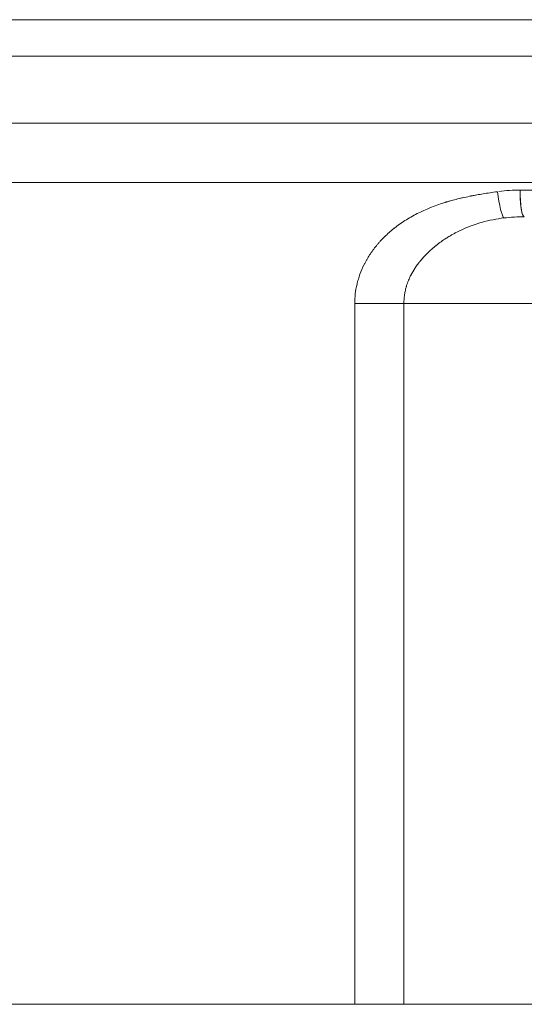
# Model space of a CAD drawing. Units: millimetres. Extents: x 2472 to 64601, y -2261 to 17604.
# Drawn here: x 59970 to 60008, y 11689 to 11763 of the extents above; entities that cross this region are included whole.
import ezdxf

# ---------------------------------------------------------------- set-up
doc = ezdxf.new("R2010")
doc.units = ezdxf.units.MM

# ---------------------------------------------------------------- blocks, each defined once
blk = doc.blocks.new('A$C3CA104E8')
at = {"color": 0, "linetype": 'Continuous', "lineweight": 0, "extrusion": (0, 1, -2.22045e-16)}
for p, q in [((2382.484, 6762.843), (2290.915, 6762.843)), ((2382.484, 6762.843), (2290.915, 6762.843)), ((2384.696, 6760.1), (2288.703, 6760.1)), ((2384.696, 6760.1), (2288.703, 6760.1)), ((2288.45, 6755.097), (2384.95, 6755.097)), ((2288.45, 6755.097), (2384.95, 6755.097)), ((2371.525, 6750.632), (2287.45, 6750.632)), ((2371.525, 6750.632), (2287.45, 6750.632)), ((2332.163, 6741.572), (2332.163, 6689.039)), ((2335.853, 6741.572), (2332.163, 6741.572)), ((2332.163, 6741.572), (2332.163, 6689.039)), ((2335.853, 6741.572), (2332.163, 6741.572)), ((2335.853, 6689.039), (2335.853, 6741.572)), ((2335.853, 6741.572), (2367.94, 6741.572)), ((2335.853, 6741.572), (2367.94, 6741.572)), ((2335.853, 6689.039), (2335.853, 6741.572)), ((2156.897, 6689.039), (5556.897, 6689.039))]:
    blk.add_line(p, q, dxfattribs=at)
at = {"color": 0, "linetype": 'Continuous', "lineweight": 0, "extrusion": (0, -2.22045e-16, -1)}
for centre, major_axis, ratio, start_param, end_param in [((2343.104, 6749.951), (0.269, -1.982), 0.123852, 0.119871, 1.587581), ((2343.104, 6749.951), (0.269, -1.982), 0.123852, 0.119871, 1.587581), ((2344.868, 6750.072), (0, -2), 0.159384, 0.247311, 1.570766), ((2344.868, 6750.072), (0, -2), 0.159384, -0.000003, 1.570766), ((2341.239, 6728.652), (-8.397, -18.406), 0.737262, 2.719632, 2.816914), ((2341.239, 6728.652), (-8.397, -18.406), 0.737262, 2.719632, 2.769937), ((2341.239, 6728.652), (-8.397, -18.406), 0.737262, 2.795499, 2.816914), ((2344.868, 6750.072), (0, -2), 0.159384, -0.000003, 0.004867)]:
    blk.add_ellipse(centre, major_axis=major_axis, ratio=ratio, start_param=start_param, end_param=end_param, dxfattribs=at)
at = {"color": 0, "linetype": 'Continuous', "lineweight": 0}
blk.add_ellipse((2331.525, 6604.064), major_axis=(14.162, 145.953), ratio=0.282224, start_param=0.02748, end_param=0.065307, dxfattribs=at)
for points, knots in [([(2342.854, 6749.951), (2342.471, 6749.897), (2342.116, 6749.844), (2341.626, 6749.763), (2341.47, 6749.737), (2341.246, 6749.697), (2341.137, 6749.677), (2341.014, 6749.654), (2340.95, 6749.641), (2340.92, 6749.636), (2340.903, 6749.632), (2340.9, 6749.632), (2340.542, 6749.561), (2340.202, 6749.486), (2339.711, 6749.365), (2339.471, 6749.301), (2339.199, 6749.224), (2339.066, 6749.184), (2338.995, 6749.163), (2338.962, 6749.153), (2338.943, 6749.147), (2338.939, 6749.146), (2338.181, 6748.911), (2337.484, 6748.631), (2336.524, 6748.142), (2336.218, 6747.968), (2335.781, 6747.688), (2335.568, 6747.544), (2335.328, 6747.368), (2335.211, 6747.278), (2335.161, 6747.24), (2335.128, 6747.213), (2335.111, 6747.2), (2334.848, 6746.99), (2334.615, 6746.784), (2334.287, 6746.462), (2334.129, 6746.298), (2333.953, 6746.101), (2333.88, 6746.015), (2333.832, 6745.957), (2333.807, 6745.927), (2333.603, 6745.677), (2333.435, 6745.448), (2333.207, 6745.095), (2333.098, 6744.916), (2332.981, 6744.703), (2332.933, 6744.611), (2332.901, 6744.549), (2332.885, 6744.517), (2332.752, 6744.249), (2332.649, 6744.007), (2332.515, 6743.64), (2332.454, 6743.455), (2332.392, 6743.237), (2332.367, 6743.143), (2332.351, 6743.08), (2332.343, 6743.048), (2332.221, 6742.534), (2332.163, 6742.052), (2332.163, 6741.572)], [0, 0, 0, 0, 0.0625, 0.0625, 0.09375, 0.09375, 0.109375, 0.117188, 0.121094, 0.124023, 0.124023, 0.125, 0.125, 0.1875, 0.1875, 0.21875, 0.234375, 0.242188, 0.246094, 0.249023, 0.249023, 0.25, 0.25, 0.375, 0.375, 0.4375, 0.4375, 0.46875, 0.484375, 0.492188, 0.496094, 0.496094, 0.5, 0.5, 0.5625, 0.5625, 0.59375, 0.609375, 0.617188, 0.617188, 0.625, 0.625, 0.6875, 0.6875, 0.71875, 0.734375, 0.742188, 0.742188, 0.75, 0.75, 0.8125, 0.8125, 0.84375, 0.859375, 0.867188, 0.867188, 0.875, 0.875, 1, 1, 1, 1]), ([(2340.302, 6749.506), (2340.157, 6749.473), (2340.015, 6749.44), (2339.711, 6749.365), (2339.471, 6749.301), (2339.199, 6749.224), (2339.066, 6749.184), (2338.995, 6749.163), (2338.962, 6749.153), (2338.943, 6749.147), (2338.939, 6749.146), (2338.181, 6748.911), (2337.484, 6748.631), (2336.524, 6748.142), (2336.218, 6747.968), (2335.781, 6747.688), (2335.568, 6747.544), (2335.328, 6747.368), (2335.211, 6747.278), (2335.161, 6747.24), (2335.128, 6747.213), (2335.111, 6747.2), (2334.848, 6746.99), (2334.615, 6746.784), (2334.287, 6746.462), (2334.129, 6746.298), (2333.953, 6746.101), (2333.88, 6746.015), (2333.832, 6745.957), (2333.807, 6745.927), (2333.603, 6745.677), (2333.435, 6745.448), (2333.207, 6745.095), (2333.098, 6744.916), (2332.981, 6744.703), (2332.933, 6744.611), (2332.901, 6744.549), (2332.885, 6744.517), (2332.752, 6744.249), (2332.649, 6744.007), (2332.515, 6743.64), (2332.454, 6743.455), (2332.392, 6743.237), (2332.367, 6743.143), (2332.351, 6743.08), (2332.343, 6743.048), (2332.221, 6742.534), (2332.163, 6742.052), (2332.163, 6741.572)], [0.1607664, 0.1607664, 0.1607664, 0.1607664, 0.1875, 0.1875, 0.21875, 0.234375, 0.2421875, 0.2460938, 0.2490234, 0.2490234, 0.25, 0.25, 0.375, 0.375, 0.4375, 0.4375, 0.46875, 0.484375, 0.4921875, 0.4960938, 0.4960938, 0.5, 0.5, 0.5625, 0.5625, 0.59375, 0.609375, 0.6171875, 0.6171875, 0.625, 0.625, 0.6875, 0.6875, 0.71875, 0.734375, 0.7421875, 0.7421875, 0.75, 0.75, 0.8125, 0.8125, 0.84375, 0.859375, 0.8671875, 0.8671875, 0.875, 0.875, 1, 1, 1, 1]), ([(2342.854, 6749.951), (2342.471, 6749.897), (2342.116, 6749.844), (2341.626, 6749.763), (2341.47, 6749.737), (2341.246, 6749.697), (2341.137, 6749.677), (2341.014, 6749.654), (2340.95, 6749.641), (2340.92, 6749.636), (2340.903, 6749.632), (2340.9, 6749.632), (2340.876, 6749.627), (2340.858, 6749.623), (2340.839, 6749.62)], [0, 0, 0, 0, 0.0625, 0.0625, 0.09375, 0.09375, 0.109375, 0.1171875, 0.1210938, 0.1240234, 0.1240234, 0.125, 0.125, 0.1282654, 0.1282654, 0.1282654, 0.1282654]), ([(2371.525, 6750.072), (2369.71, 6750.072), (2367.753, 6750.072), (2363.603, 6750.072), (2361.409, 6750.072), (2356.839, 6750.072), (2354.463, 6750.072), (2349.585, 6750.072), (2347.083, 6750.072), (2344.549, 6750.072)], [0.5, 0.5, 0.5, 0.5, 0.625, 0.625, 0.75, 0.75, 0.875, 0.875, 1, 1, 1, 1]), ([(2335.853, 6741.572), (2335.853, 6741.691), (2335.857, 6741.806), (2335.865, 6741.917), (2335.869, 6741.972), (2335.874, 6742.026), (2335.879, 6742.079), (2335.882, 6742.105), (2335.885, 6742.131), (2335.888, 6742.157), (2335.89, 6742.17), (2335.891, 6742.183), (2335.893, 6742.196), (2335.895, 6742.208), (2335.896, 6742.22), (2335.898, 6742.234), (2335.906, 6742.289), (2335.915, 6742.344), (2335.925, 6742.398), (2335.935, 6742.454), (2335.946, 6742.51), (2335.958, 6742.566), (2335.97, 6742.62), (2335.984, 6742.675), (2335.998, 6742.729), (2336.005, 6742.756), (2336.012, 6742.783), (2336.02, 6742.81), (2336.024, 6742.823), (2336.028, 6742.837), (2336.032, 6742.85), (2336.034, 6742.857), (2336.036, 6742.864), (2336.038, 6742.87), (2336.04, 6742.877), (2336.041, 6742.882), (2336.044, 6742.89), (2336.084, 6743.022), (2336.13, 6743.154), (2336.184, 6743.287), (2336.188, 6743.295), (2336.191, 6743.303), (2336.195, 6743.311), (2336.219, 6743.37), (2336.244, 6743.428), (2336.271, 6743.486), (2336.286, 6743.52), (2336.302, 6743.553), (2336.318, 6743.587), (2336.326, 6743.603), (2336.335, 6743.62), (2336.343, 6743.637), (2336.347, 6743.645), (2336.351, 6743.653), (2336.356, 6743.662), (2336.358, 6743.666), (2336.36, 6743.67), (2336.362, 6743.674), (2336.364, 6743.678), (2336.366, 6743.682), (2336.368, 6743.687), (2336.455, 6743.855), (2336.554, 6744.027), (2336.668, 6744.2), (2336.691, 6744.236), (2336.716, 6744.272), (2336.74, 6744.309), (2336.775, 6744.359), (2336.811, 6744.41), (2336.848, 6744.46), (2336.88, 6744.504), (2336.912, 6744.548), (2336.946, 6744.591), (2336.963, 6744.613), (2336.98, 6744.635), (2336.997, 6744.657), (2337.005, 6744.668), (2337.014, 6744.679), (2337.023, 6744.69), (2337.032, 6744.701), (2337.039, 6744.71), (2337.049, 6744.722), (2337.208, 6744.919), (2337.388, 6745.12), (2337.591, 6745.321), (2337.618, 6745.348), (2337.645, 6745.374), (2337.672, 6745.401), (2337.749, 6745.475), (2337.829, 6745.549), (2337.912, 6745.623), (2337.969, 6745.673), (2338.026, 6745.723), (2338.086, 6745.773), (2338.115, 6745.799), (2338.145, 6745.824), (2338.176, 6745.848), (2338.191, 6745.861), (2338.206, 6745.873), (2338.222, 6745.886), (2338.237, 6745.898), (2338.253, 6745.911), (2338.268, 6745.923), (2338.502, 6746.11), (2338.752, 6746.29), (2339.017, 6746.461), (2339.058, 6746.487), (2339.099, 6746.513), (2339.141, 6746.539), (2339.234, 6746.597), (2339.329, 6746.654), (2339.426, 6746.71), (2339.496, 6746.75), (2339.568, 6746.79), (2339.64, 6746.829), (2339.676, 6746.849), (2339.712, 6746.868), (2339.748, 6746.887), (2339.785, 6746.906), (2339.82, 6746.925), (2339.859, 6746.944), (2340.283, 6747.16), (2340.706, 6747.336), (2341.119, 6747.478), (2341.303, 6747.541), (2341.485, 6747.598), (2341.665, 6747.649), (2342.25, 6747.814), (2342.812, 6747.917), (2343.342, 6747.98)], [0, 0, 0, 0, 0.0625, 0.0625, 0.0625, 0.09375, 0.09375, 0.09375, 0.109375, 0.109375, 0.109375, 0.117187, 0.117187, 0.117187, 0.125, 0.125, 0.125, 0.155811, 0.155811, 0.155811, 0.1875, 0.1875, 0.1875, 0.21875, 0.21875, 0.21875, 0.234375, 0.234375, 0.234375, 0.242187, 0.242187, 0.242187, 0.246094, 0.246094, 0.246094, 0.25, 0.25, 0.25, 0.3125, 0.3125, 0.3125, 0.316353, 0.316353, 0.316353, 0.34375, 0.34375, 0.34375, 0.359375, 0.359375, 0.359375, 0.367187, 0.367187, 0.367187, 0.371094, 0.371094, 0.371094, 0.373047, 0.373047, 0.373047, 0.375, 0.375, 0.375, 0.4375, 0.4375, 0.4375, 0.450585, 0.450585, 0.450585, 0.46875, 0.46875, 0.46875, 0.484375, 0.484375, 0.484375, 0.492187, 0.492187, 0.492187, 0.496094, 0.496094, 0.496094, 0.5, 0.5, 0.5, 0.5625, 0.5625, 0.5625, 0.570726, 0.570726, 0.570726, 0.59375, 0.59375, 0.59375, 0.609375, 0.609375, 0.609375, 0.617187, 0.617187, 0.617187, 0.621094, 0.621094, 0.621094, 0.625, 0.625, 0.625, 0.6875, 0.6875, 0.6875, 0.697149, 0.697149, 0.697149, 0.71875, 0.71875, 0.71875, 0.734375, 0.734375, 0.734375, 0.742187, 0.742187, 0.742187, 0.75, 0.75, 0.75, 0.836551, 0.836551, 0.836551, 0.875, 0.875, 0.875, 1, 1, 1, 1]), ([(2337.206, 6744.91), (2337.324, 6745.046), (2337.452, 6745.183), (2337.591, 6745.321), (2337.618, 6745.348), (2337.645, 6745.374), (2337.672, 6745.401), (2337.749, 6745.475), (2337.829, 6745.549), (2337.912, 6745.623), (2337.969, 6745.673), (2338.026, 6745.723), (2338.086, 6745.773), (2338.115, 6745.799), (2338.145, 6745.824), (2338.176, 6745.848), (2338.191, 6745.861), (2338.206, 6745.873), (2338.222, 6745.886), (2338.237, 6745.898), (2338.253, 6745.911), (2338.268, 6745.923), (2338.502, 6746.11), (2338.752, 6746.29), (2339.017, 6746.461), (2339.058, 6746.487), (2339.099, 6746.513), (2339.141, 6746.539), (2339.234, 6746.597), (2339.329, 6746.654), (2339.426, 6746.71), (2339.496, 6746.75), (2339.568, 6746.79), (2339.64, 6746.829), (2339.676, 6746.849), (2339.712, 6746.868), (2339.748, 6746.887), (2339.785, 6746.906), (2339.82, 6746.925), (2339.859, 6746.944), (2340.283, 6747.16), (2340.706, 6747.336), (2341.119, 6747.478), (2341.303, 6747.541), (2341.485, 6747.598), (2341.665, 6747.649), (2342.25, 6747.814), (2342.812, 6747.917), (2343.342, 6747.98)], [0.5197095, 0.5197095, 0.5197095, 0.5197095, 0.5625, 0.5625, 0.5625, 0.5707257, 0.5707257, 0.5707257, 0.59375, 0.59375, 0.59375, 0.609375, 0.609375, 0.609375, 0.6171875, 0.6171875, 0.6171875, 0.6210937, 0.6210937, 0.6210937, 0.625, 0.625, 0.625, 0.6875, 0.6875, 0.6875, 0.6971495, 0.6971495, 0.6971495, 0.71875, 0.71875, 0.71875, 0.734375, 0.734375, 0.734375, 0.7421875, 0.7421875, 0.7421875, 0.75, 0.75, 0.75, 0.8365509, 0.8365509, 0.8365509, 0.875, 0.875, 0.875, 1, 1, 1, 1]), ([(2335.853, 6741.572), (2335.853, 6741.691), (2335.857, 6741.806), (2335.865, 6741.917), (2335.869, 6741.972), (2335.874, 6742.026), (2335.879, 6742.079), (2335.882, 6742.105), (2335.885, 6742.131), (2335.888, 6742.157), (2335.89, 6742.17), (2335.891, 6742.183), (2335.893, 6742.196), (2335.895, 6742.208), (2335.896, 6742.22), (2335.898, 6742.234), (2335.906, 6742.289), (2335.915, 6742.344), (2335.925, 6742.398), (2335.935, 6742.454), (2335.946, 6742.51), (2335.958, 6742.566), (2335.97, 6742.62), (2335.984, 6742.675), (2335.998, 6742.729), (2336.005, 6742.756), (2336.012, 6742.783), (2336.02, 6742.81), (2336.024, 6742.823), (2336.028, 6742.837), (2336.032, 6742.85), (2336.034, 6742.857), (2336.036, 6742.864), (2336.038, 6742.87), (2336.04, 6742.877), (2336.041, 6742.882), (2336.044, 6742.89), (2336.084, 6743.022), (2336.13, 6743.154), (2336.184, 6743.287), (2336.188, 6743.295), (2336.191, 6743.303), (2336.195, 6743.311), (2336.219, 6743.37), (2336.244, 6743.428), (2336.271, 6743.486), (2336.286, 6743.52), (2336.302, 6743.553), (2336.318, 6743.587), (2336.326, 6743.603), (2336.335, 6743.62), (2336.343, 6743.637), (2336.347, 6743.645), (2336.351, 6743.653), (2336.356, 6743.662), (2336.358, 6743.666), (2336.36, 6743.67), (2336.362, 6743.674), (2336.364, 6743.678), (2336.366, 6743.682), (2336.368, 6743.687), (2336.455, 6743.855), (2336.554, 6744.027), (2336.668, 6744.2), (2336.691, 6744.236), (2336.716, 6744.272), (2336.74, 6744.309), (2336.775, 6744.359), (2336.811, 6744.41), (2336.848, 6744.46), (2336.88, 6744.504), (2336.912, 6744.548), (2336.946, 6744.591), (2336.963, 6744.613), (2336.98, 6744.635), (2336.997, 6744.657), (2337.005, 6744.668), (2337.014, 6744.679), (2337.023, 6744.69), (2337.032, 6744.701), (2337.039, 6744.71), (2337.049, 6744.722), (2337.091, 6744.774), (2337.134, 6744.825), (2337.178, 6744.877)], [0, 0, 0, 0, 0.0625, 0.0625, 0.0625, 0.09375, 0.09375, 0.09375, 0.109375, 0.109375, 0.109375, 0.1171875, 0.1171875, 0.1171875, 0.125, 0.125, 0.125, 0.1558106, 0.1558106, 0.1558106, 0.1875, 0.1875, 0.1875, 0.21875, 0.21875, 0.21875, 0.234375, 0.234375, 0.234375, 0.2421875, 0.2421875, 0.2421875, 0.2460937, 0.2460937, 0.2460937, 0.25, 0.25, 0.25, 0.3125, 0.3125, 0.3125, 0.3163534, 0.3163534, 0.3163534, 0.34375, 0.34375, 0.34375, 0.359375, 0.359375, 0.359375, 0.3671875, 0.3671875, 0.3671875, 0.3710937, 0.3710937, 0.3710937, 0.3730469, 0.3730469, 0.3730469, 0.375, 0.375, 0.375, 0.4375, 0.4375, 0.4375, 0.4505852, 0.4505852, 0.4505852, 0.46875, 0.46875, 0.46875, 0.484375, 0.484375, 0.484375, 0.4921875, 0.4921875, 0.4921875, 0.4960937, 0.4960937, 0.4960937, 0.5, 0.5, 0.5, 0.5162967, 0.5162967, 0.5162967, 0.5162967])]:
    blk.add_open_spline(points, degree=3, knots=knots, dxfattribs=at)

msp = doc.modelspace()

# ---------------------------------------------------------------- block references
msp.add_blockref('A$C3CA104E8', (57662.83, 4999.987))

doc.saveas('drawing.dxf')
